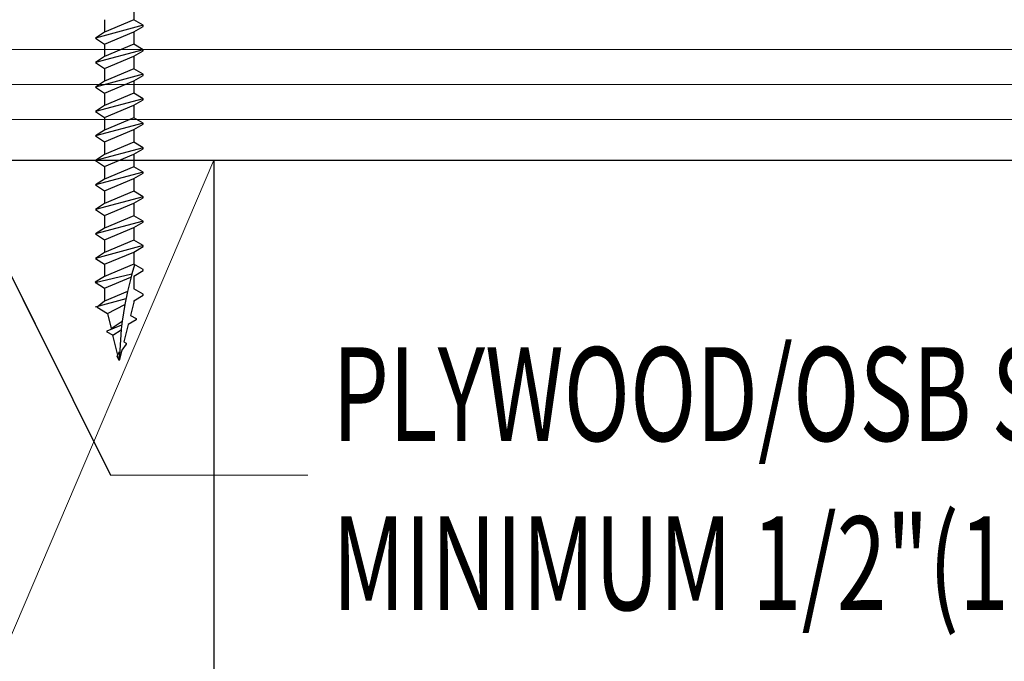
# Model space of a CAD drawing. Units: inches. Extents: x -63 to 133, y 0 to 91.
# Drawn here: x 80 to 83, y 17 to 19 of the extents above; entities that cross this region are included whole.
import ezdxf

# ---------------------------------------------------------------- set-up
doc = ezdxf.new("R2010")
doc.units = ezdxf.units.IN
doc.header["$LTSCALE"] = 0.01
doc.header["$MEASUREMENT"] = 0
for name, color, linetype in [('2', 3, 'Continuous'), ('CERACLAD-DIMENSION', 1, 'Continuous'), ('CERACLAD-TXT-NOTES', 2, 'Continuous'), ('CERACLAD-X-LIGHT-LINE', 9, 'Continuous')]:
    doc.layers.add(name, color=color, linetype=linetype)
doc.styles.add('CERACLAD-NOTES', font='archquik.shx', dxfattribs={"width": 0.75})
doc.dimstyles.get("Standard").update_dxf_attribs({"dimtxt": 0.18, "dimasz": 0.18, "dimexe": 0.18, "dimexo": 0.0625, "dimgap": 0.09, "dimtad": 0, "dimtih": 1, "dimtoh": 1, "dimdec": 4, "dimzin": 0, "dimdsep": 46, "dimtxsty": 'Standard', "dimcen": 0.09, "dimadec": 0, "dimazin": 0, "dimtfac": 1, "dimtdec": 4, "dimtofl": 0, "dimtmove": 0, "dimatfit": 3, "dimfxl": 1, "dimtolj": 1, "dimtzin": 0, "dimarcsym": 0})

# ---------------------------------------------------------------- blocks, each defined once
blk = doc.blocks.new('Fill-tech-ALL-DETAILS_Wood_Ply_H')
at = {"layer": '2', "color": 3, "lineweight": 5}
for p, q in [((1926.4771, 487.91265), (2180.70824, 487.91265)), ((1926.4771, 484.91265), (2180.70824, 484.91265)), ((1926.4771, 481.91265), (2180.70824, 481.91265))]:
    blk.add_line(p, q, dxfattribs=at)
at = {"layer": '2', "color": 5}
for p, q in [((1926.4771, 478.41265), (2180.70824, 478.41265)), ((2040.46962, 478.41265), (2040.46962, 389.41265))]:
    blk.add_line(p, q, dxfattribs=at)
at = {"layer": '2', "color": 5, "lineweight": 15}
blk.add_line((2040.46962, 478.41265), (2002.46962, 389.41265), dxfattribs=at)
at = {"layer": 'CERACLAD-TXT-NOTES', "lineweight": 5}
blk.add_lwpolyline([(2031.61151, 451.39583), (2048.53279, 451.42269)], dxfattribs=at)
at = {"layer": 'CERACLAD-X-LIGHT-LINE'}
for p, q in [((2033.60738, 491.53286), (2033.60738, 490.46374)), ((2033.60738, 490.46374), (2031.09875, 489.40529)), ((2031.09875, 490.46374), (2031.09875, 489.40529)), ((2034.40125, 489.99796), (2033.60738, 490.46374)), ((2034.40125, 489.99211), (2030.30488, 488.89715)), ((2031.09875, 489.40529), (2030.30488, 488.89715)), ((2031.09875, 488.38914), (2033.60738, 489.43705)), ((2033.60738, 489.43705), (2034.40125, 489.9027)), ((2033.60738, 489.43705), (2033.60738, 488.36793)), ((2034.40125, 489.9027), (2034.40125, 489.99796)), ((2030.30488, 488.89715), (2031.09875, 488.38914)), ((2034.40125, 487.89629), (2030.30488, 486.80133)), ((2033.60738, 488.36793), (2031.09875, 487.30947)), ((2031.09875, 488.36793), (2031.09875, 487.30947)), ((2034.40125, 487.90215), (2033.60738, 488.36793)), ((2033.60738, 487.34123), (2034.40125, 487.80688)), ((2034.40125, 487.80688), (2034.40125, 487.90215)), ((2031.09875, 487.30947), (2030.30488, 486.80133)), ((2030.30488, 486.80133), (2031.09875, 486.29332)), ((2031.09875, 486.29332), (2033.60738, 487.34123)), ((2033.60738, 487.33056), (2033.60738, 486.26144)), ((2033.60738, 486.26144), (2031.09875, 485.20299)), ((2031.09875, 486.26144), (2031.09875, 485.20299)), ((2034.40125, 485.79566), (2033.60738, 486.26144)), ((2034.40125, 485.78981), (2030.30488, 484.69485)), ((2031.09875, 485.20299), (2030.30488, 484.69485)), ((2031.09875, 484.18684), (2033.60738, 485.23474)), ((2033.60738, 485.23474), (2034.40125, 485.7004)), ((2033.60738, 485.23474), (2033.60738, 484.16562)), ((2034.40125, 485.7004), (2034.40125, 485.79566)), ((2030.30488, 484.69485), (2031.09875, 484.18684)), ((2034.40125, 483.69399), (2030.30488, 482.59903)), ((2033.60738, 484.16562), (2031.09875, 483.10717)), ((2031.09875, 484.16562), (2031.09875, 483.10717)), ((2034.40125, 483.69984), (2033.60738, 484.16562)), ((2033.60738, 483.13893), (2034.40125, 483.60458)), ((2034.40125, 483.60458), (2034.40125, 483.69984)), ((2031.09875, 483.10717), (2030.30488, 482.59903)), ((2030.30488, 482.59903), (2031.09875, 482.09102)), ((2031.09875, 482.09102), (2033.60738, 483.13893)), ((2033.60738, 483.13893), (2033.60738, 482.06981)), ((2033.60738, 482.06981), (2031.09875, 481.01136)), ((2031.09875, 482.06981), (2031.09875, 481.01136)), ((2034.40125, 481.60403), (2033.60738, 482.06981)), ((2034.40125, 481.59818), (2030.30488, 480.50322)), ((2031.09875, 481.01136), (2030.30488, 480.50322)), ((2031.09875, 479.9952), (2033.60738, 481.04311)), ((2033.60738, 481.04311), (2034.40125, 481.50876)), ((2033.60738, 481.03257), (2033.60738, 479.96345)), ((2034.40125, 481.50876), (2034.40125, 481.60403)), ((2030.30488, 480.50322), (2031.09875, 479.9952)), ((2034.40125, 479.49182), (2030.30488, 478.39686)), ((2033.60738, 479.96345), (2031.09875, 478.905)), ((2031.09875, 479.96345), (2031.09875, 478.905)), ((2034.40125, 479.49767), (2033.60738, 479.96345)), ((2033.60738, 478.93675), (2034.40125, 479.40241)), ((2034.40125, 479.40241), (2034.40125, 479.49767)), ((2031.09875, 478.905), (2030.30488, 478.39686)), ((2030.30488, 478.39686), (2031.09875, 477.88884)), ((2031.09875, 477.88884), (2033.60738, 478.93675)), ((2033.60738, 478.93675), (2033.60738, 477.86763)), ((2033.60738, 477.86763), (2031.09875, 476.80918)), ((2031.09875, 477.86763), (2031.09875, 476.80918)), ((2034.40125, 477.40185), (2033.60738, 477.86763)), ((2034.40125, 477.396), (2030.30488, 476.30104)), ((2031.09875, 476.80918), (2030.30488, 476.30104)), ((2031.09875, 475.79303), (2033.60738, 476.84094)), ((2033.60738, 476.84094), (2034.40125, 477.30659)), ((2033.60738, 476.83039), (2033.60738, 475.76127)), ((2034.40125, 477.30659), (2034.40125, 477.40185)), ((2030.30488, 476.30104), (2031.09875, 475.79303)), ((2034.40125, 475.28964), (2030.30488, 474.19468)), ((2033.60738, 475.76127), (2031.09875, 474.70282)), ((2031.09875, 475.76127), (2031.09875, 474.70282)), ((2034.40125, 475.29549), (2033.60738, 475.76127)), ((2033.60738, 474.73458), (2034.40125, 475.20023)), ((2034.40125, 475.20023), (2034.40125, 475.29549)), ((2031.09875, 474.70282), (2030.30488, 474.19468)), ((2030.30488, 474.19468), (2031.09875, 473.68667)), ((2031.09875, 473.68667), (2033.60738, 474.73458)), ((2033.60738, 474.73458), (2033.60738, 473.66546)), ((2033.60738, 473.66546), (2031.09875, 472.60701)), ((2031.09875, 473.66546), (2031.09875, 472.60701)), ((2034.40125, 473.19968), (2033.60738, 473.66546)), ((2034.40125, 473.19383), (2030.30488, 472.09887)), ((2031.09875, 472.60701), (2030.30488, 472.09887)), ((2031.09875, 471.59085), (2033.60738, 472.63876)), ((2033.60738, 472.63876), (2034.40125, 473.10441)), ((2033.60738, 472.63876), (2033.60738, 471.56964)), ((2034.40125, 473.10441), (2034.40125, 473.19968)), ((2030.30488, 472.09887), (2031.09875, 471.59085)), ((2033.60738, 471.56964), (2031.09875, 470.51119)), ((2031.09875, 471.56964), (2031.09875, 470.51119)), ((2034.40125, 471.10386), (2033.60738, 471.56964)), ((2034.40125, 471.09801), (2030.30488, 470.00305)), ((2033.60738, 470.54295), (2034.40125, 471.0086)), ((2034.40125, 471.0086), (2034.40125, 471.10386)), ((2031.09875, 470.51119), (2030.30488, 470.00305)), ((2030.30488, 470.00305), (2031.09875, 469.49504)), ((2031.09875, 469.49504), (2033.60738, 470.54295)), ((2033.60738, 470.54295), (2033.60738, 469.47383)), ((2033.60233, 469.51593), (2031.09371, 468.45748)), ((2031.09875, 469.47383), (2031.09875, 468.41538)), ((2033.66584, 469.45242), (2033.44356, 468.6903)), ((2034.3962, 469.05015), (2033.60233, 469.51593)), ((2034.3962, 468.95488), (2034.3962, 469.05015)), ((2030.29984, 467.93352), (2033.44356, 468.6903)), ((2031.09371, 468.45748), (2030.29984, 467.94934)), ((2031.09371, 467.44132), (2033.35974, 468.38789)), ((2033.33793, 468.30919), (2033.0625, 467.16607)), ((2033.44356, 468.6903), (2033.33793, 468.30919)), ((2033.60233, 468.48923), (2034.3962, 468.95488)), ((2033.60233, 468.46802), (2033.60233, 467.3989)), ((2030.29984, 467.94934), (2031.09371, 467.44132)), ((2031.09371, 467.3989), (2031.09371, 466.34045)), ((2034.3962, 466.93312), (2033.60233, 467.3989)), ((2032.93174, 466.53582), (2030.29984, 465.83231)), ((2033.06386, 467.1717), (2031.09371, 466.34045)), ((2033.0625, 467.16607), (2032.83094, 466.04997)), ((2033.60233, 466.3722), (2034.3962, 466.83785)), ((2034.3962, 466.83785), (2034.3962, 466.93312)), ((2031.09371, 466.34045), (2030.46928, 465.83231)), ((2030.46928, 465.83231), (2031.3372, 465.282)), ((2031.3372, 465.282), (2032.83094, 466.04997)), ((2032.83094, 466.04997), (2032.60739, 464.62569)), ((2033.60233, 466.24518), (2033.31654, 465.11255)), ((2033.60233, 466.3722), (2033.60233, 466.24518)), ((2031.3372, 465.282), (2031.66529, 463.98005)), ((2033.31654, 465.11255), (2033.80353, 464.83743)), ((2033.80353, 464.83743), (2033.80353, 464.7315)), ((2031.32666, 463.78952), (2032.56494, 464.30808)), ((2031.66529, 463.98005), (2032.60533, 464.62428)), ((2032.55443, 464.20233), (2032.51828, 463.91344)), ((2032.60739, 464.62569), (2032.55443, 464.20233)), ((2033.12601, 464.3399), (2032.74495, 462.84742)), ((2033.80353, 464.7315), (2033.12601, 464.3399)), ((2031.32666, 463.68359), (2031.32666, 463.78952)), ((2031.80298, 463.40846), (2031.32666, 463.68359)), ((2031.80298, 463.40846), (2032.51656, 463.88723)), ((2032.34281, 461.23847), (2031.80298, 463.40846)), ((2032.51828, 463.91344), (2032.34281, 461.23847)), ((2032.93548, 462.63568), (2032.56509, 462.11706)), ((2032.74495, 462.84742), (2032.93548, 462.73094)), ((2032.93548, 462.73094), (2032.93548, 462.63568)), ((2032.18404, 461.58777), (2032.37457, 462.0218)), ((2032.34281, 461.23847), (2032.18404, 461.58777)), ((2032.56509, 462.11706), (2032.34281, 461.23847))]:
    blk.add_line(p, q, dxfattribs=at)
at = {"layer": 'CERACLAD-TXT-NOTES', "style": 'CERACLAD-NOTES', "width": 0.7}
for s, p in [('PLYWOOD/OSB SHEATHING', (2050.64824, 454.33894)), ('MINIMUM 1/2"(12mm)', (2050.64824, 439.83128))]:
    blk.add_text(s, height=8.0405782, dxfattribs=at).set_placement(p)
at = {"layer": 'CERACLAD-TXT-NOTES', "lineweight": 5}
blk.add_leader([(2014.88126, 484.91265), (2031.61151, 451.39583)], dimstyle='Standard', override={"dimscale": 3, "dimasz": 1, "dimtad": 0, "dimclrd": 0, "dimldrblk": 'Open90'}, dxfattribs=at)

msp = doc.modelspace()

# ---------------------------------------------------------------- block references
at = {"layer": 'CERACLAD-DIMENSION', "color": 8, "xscale": 0.03937, "yscale": 0.03937, "zscale": 0.03937}
msp.add_blockref('Fill-tech-ALL-DETAILS_Wood_Ply_H', (0, 0), dxfattribs=at)

doc.saveas('drawing.dxf')
